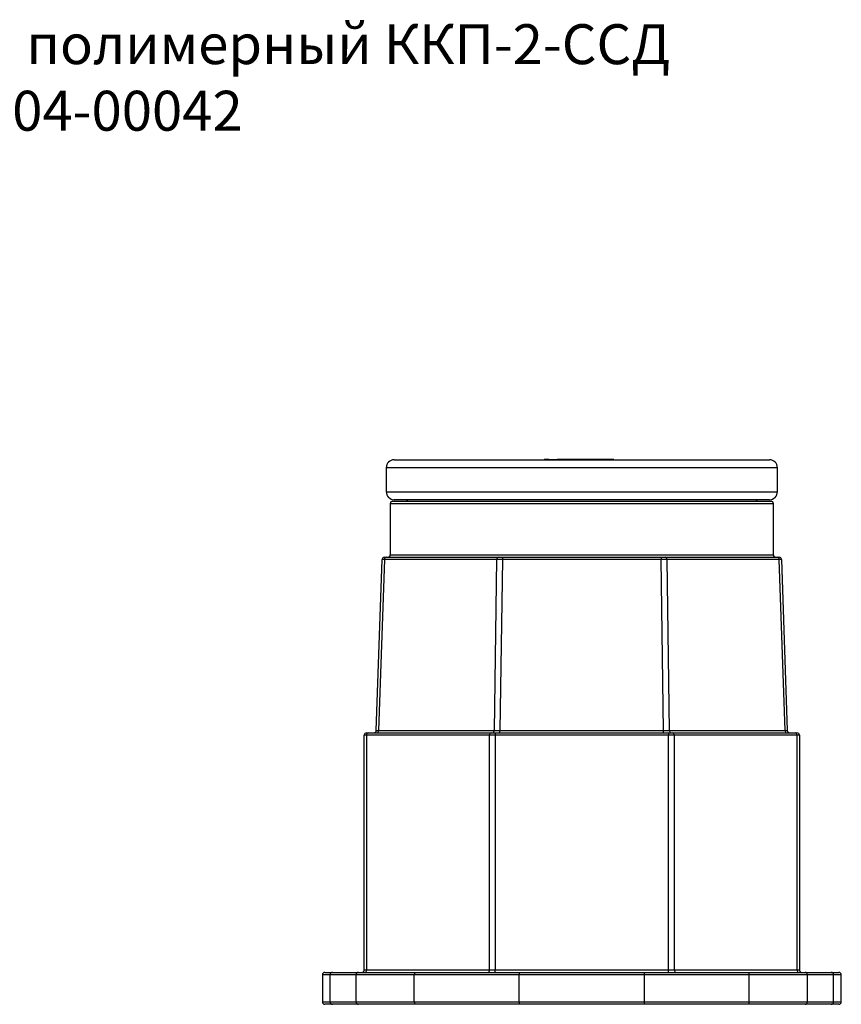
# Model space of a CAD drawing. Units: millimetres. Extents: x 5514 to 7708, y 1293 to 3840.
# Drawn here: x 6564 to 7593, y 2607 to 3840 of the extents above; entities that cross this region are included whole.
import ezdxf

# ---------------------------------------------------------------- set-up
doc = ezdxf.new("R2010")
doc.units = ezdxf.units.MM
doc.styles.get("Standard").update_dxf_attribs({"font": 'arial.ttf'})

msp = doc.modelspace()

# ---------------------------------------------------------------- linework, layer by layer
at = {"linetype": 'Continuous', "lineweight": 25}
for p, q in [((7033.2, 3288.6), (7503.2, 3288.6)), ((7221.1, 3289.1), (7221.1, 3288.6)), ((7226.7, 3289.1), (7221.1, 3289.1)), ((7226.7, 3289.1), (7226.7, 3288.6)), ((7226.7, 3289.1), (7237.2, 3289.1)), ((7237.2, 3288.6), (7237.2, 3289.1)), ((7243.5, 3289.1), (7237.2, 3289.1)), ((7243.5, 3289.1), (7243.5, 3288.6)), ((7252.1, 3289.1), (7243.5, 3289.1)), ((7252.1, 3289.1), (7252.1, 3288.6)), ((7259.2, 3289.1), (7252.1, 3289.1)), ((7259.2, 3289.1), (7259.2, 3288.6)), ((7261.9, 3289.1), (7259.2, 3289.1)), ((7261.9, 3289.1), (7261.9, 3288.6)), ((7267, 3289.1), (7261.9, 3289.1)), ((7267, 3289.1), (7267, 3288.6)), ((7279.3, 3289.1), (7267, 3289.1)), ((7279.3, 3289.1), (7279.3, 3288.6)), ((7286.7, 3289.1), (7279.3, 3289.1)), ((7286.7, 3288.6), (7286.7, 3289.1)), ((7290.2, 3289.1), (7286.7, 3289.1)), ((7290.2, 3289.1), (7290.2, 3288.6)), ((7300.7, 3289.1), (7290.2, 3289.1)), ((7300.7, 3289.1), (7300.7, 3288.6)), ((7308.1, 3289.1), (7300.7, 3289.1)), ((7308.1, 3288.6), (7308.1, 3289.1)), ((7023.2, 3278.6), (7023.2, 3248.6)), ((7513.2, 3278.6), (7023.2, 3278.6)), ((7513.2, 3248.6), (7513.2, 3278.6)), ((7023.2, 3248.6), (7415.7, 3248.6)), ((7415.7, 3248.6), (7513.2, 3248.6)), ((7028.2, 3233.6), (7028.2, 3169.6)), ((7508.2, 3233.6), (7028.2, 3233.6)), ((7031.2, 3236.6), (7505.2, 3236.6)), ((7409.7, 3238.6), (7033.2, 3238.6)), ((7486.5, 3238.3), (7049.9, 3238.3)), ((7503.2, 3238.6), (7409.7, 3238.6)), ((7508.2, 3169.6), (7508.2, 3233.6)), ((7028.2, 3169.6), (7098.5, 3169.6)), ((7098.5, 3169.6), (7508.2, 3169.6)), ((7010.8, 2949.5), (7018.1, 3163.7)), ((7021, 3163.7), (7013.7, 2949.5)), ((7161.7, 3163.7), (7021, 3163.7)), ((7021.1, 3166.6), (7023.2, 3166.6)), ((7023.2, 3166.6), (7163.8, 3166.6)), ((7158.7, 2949.5), (7161.7, 3163.7)), ((7163.8, 3166.6), (7168.8, 3166.6)), ((7168.8, 3163.7), (7165.7, 2949.5)), ((7168.8, 3166.6), (7367.7, 3166.6)), ((7168.8, 3166.6), (7168.8, 3163.7)), ((7367.7, 3163.7), (7168.8, 3163.7)), ((7367.7, 3166.6), (7367.7, 3163.7)), ((7367.7, 3166.6), (7372.6, 3166.6)), ((7370.7, 2949.5), (7367.7, 3163.7)), ((7372.6, 3166.6), (7513.3, 3166.6)), ((7374.7, 3163.7), (7377.8, 2949.5)), ((7515.4, 3163.7), (7374.7, 3163.7)), ((7513.3, 3166.6), (7515.3, 3166.6)), ((7522.7, 2949.5), (7515.4, 3163.7)), ((7518.3, 3163.7), (7525.6, 2949.5)), ((7013.7, 2949.5), (7158.7, 2949.5)), ((7165.7, 2946.6), (7165.7, 2949.5)), ((7165.7, 2949.5), (7370.7, 2949.5)), ((7370.7, 2946.6), (7370.7, 2949.5)), ((7377.8, 2949.5), (7522.7, 2949.5)), ((6998.6, 2943.6), (6995.7, 2943.6)), ((6995.7, 2649.6), (6995.7, 2943.6)), ((7152.4, 2943.6), (6998.6, 2943.6)), ((6998.6, 2943.6), (6998.6, 2649.6)), ((6998.7, 2946.6), (7000.8, 2946.6)), ((7000.8, 2946.6), (7154.5, 2946.6)), ((7159.5, 2943.6), (7152.4, 2943.6)), ((7152.4, 2649.6), (7152.4, 2943.6)), ((7154.5, 2946.6), (7159.5, 2946.6)), ((7159.5, 2946.6), (7376.9, 2946.6)), ((7159.5, 2946.6), (7159.5, 2943.6)), ((7376.9, 2943.6), (7159.5, 2943.6)), ((7159.5, 2943.6), (7159.5, 2649.6)), ((7376.9, 2946.6), (7376.9, 2943.6)), ((7376.9, 2946.6), (7381.9, 2946.6)), ((7376.9, 2649.6), (7376.9, 2943.6)), ((7384, 2943.6), (7376.9, 2943.6)), ((7381.9, 2946.6), (7535.7, 2946.6)), ((7384, 2943.6), (7384, 2649.6)), ((7537.8, 2943.6), (7384, 2943.6)), ((7535.7, 2946.6), (7537.7, 2946.6)), ((7537.8, 2649.6), (7537.8, 2943.6)), ((7540.7, 2943.6), (7537.8, 2943.6)), ((7540.7, 2943.6), (7540.7, 2649.6)), ((6943.2, 2643.6), (6943.2, 2609.6)), ((6952.9, 2643.6), (6943.2, 2643.6)), ((6946.2, 2646.6), (6955.8, 2646.6)), ((6985.6, 2643.6), (6952.9, 2643.6)), ((6952.9, 2609.6), (6952.9, 2643.6)), ((6955.8, 2646.6), (6988.5, 2646.6)), ((7058.4, 2643.6), (6985.6, 2643.6)), ((6985.6, 2609.6), (6985.6, 2643.6)), ((6988.5, 2646.6), (7059.1, 2646.6)), ((6995.7, 2649.6), (6998.6, 2649.6)), ((6998.6, 2649.6), (7152.4, 2649.6)), ((7189.6, 2643.6), (7058.4, 2643.6)), ((7058.4, 2609.6), (7058.4, 2643.6)), ((7059.1, 2646.6), (7190.3, 2646.6)), ((7152.4, 2649.6), (7159.5, 2649.6)), ((7159.5, 2646.6), (7159.5, 2649.6)), ((7159.5, 2649.6), (7376.9, 2649.6)), ((7346.8, 2643.6), (7189.6, 2643.6)), ((7189.6, 2609.6), (7189.6, 2643.6)), ((7190.3, 2646.6), (7346.1, 2646.6)), ((7346.1, 2646.6), (7477.3, 2646.6)), ((7346.8, 2609.6), (7346.8, 2643.6)), ((7478, 2643.6), (7346.8, 2643.6)), ((7376.9, 2646.6), (7376.9, 2649.6)), ((7376.9, 2649.6), (7384, 2649.6)), ((7384, 2649.6), (7537.8, 2649.6)), ((7477.3, 2646.6), (7547.9, 2646.6)), ((7478, 2609.6), (7478, 2643.6)), ((7550.9, 2643.6), (7478, 2643.6)), ((7537.8, 2649.6), (7540.7, 2649.6)), ((7547.9, 2646.6), (7580.7, 2646.6)), ((7550.9, 2609.6), (7550.9, 2643.6)), ((7583.6, 2643.6), (7550.9, 2643.6)), ((7580.7, 2646.6), (7590.2, 2646.6)), ((7583.6, 2609.6), (7583.6, 2643.6)), ((7593.2, 2643.6), (7583.6, 2643.6)), ((7593.2, 2609.6), (7593.2, 2643.6)), ((6943.2, 2609.6), (6952.9, 2609.6)), ((6955.8, 2606.6), (6946.2, 2606.6)), ((6952.9, 2609.6), (6985.6, 2609.6)), ((6988.5, 2606.6), (6955.8, 2606.6)), ((6985.6, 2609.6), (7058.4, 2609.6)), ((7059.1, 2606.6), (6988.5, 2606.6)), ((7058.4, 2609.6), (7189.6, 2609.6)), ((7190.3, 2606.6), (7059.1, 2606.6)), ((7189.6, 2609.6), (7346.8, 2609.6)), ((7346.1, 2606.6), (7190.3, 2606.6)), ((7477.3, 2606.6), (7346.1, 2606.6)), ((7346.8, 2609.6), (7478, 2609.6)), ((7547.9, 2606.6), (7477.3, 2606.6)), ((7478, 2609.6), (7550.9, 2609.6)), ((7580.7, 2606.6), (7547.9, 2606.6)), ((7550.9, 2609.6), (7583.6, 2609.6)), ((7590.2, 2606.6), (7580.7, 2606.6)), ((7583.6, 2609.6), (7593.2, 2609.6))]:
    msp.add_line(p, q, dxfattribs=at)
at = {"linetype": 'Continuous', "lineweight": 25, "flags": 128}
for points in [[(7049.9, 3238.3), (7049, 3237.3), (7048.6, 3236.6)], [(7487.8, 3236.6), (7487.4, 3237.3), (7486.5, 3238.3)]]:
    msp.add_lwpolyline(points, dxfattribs=at)
at = {"linetype": 'Continuous', "lineweight": 25}
for centre, radius, start, end in [((7033.2, 3278.6), 10, 90, 180), ((7503.2, 3278.6), 10, 0, 90), ((7033.2, 3248.6), 10, 180, 270), ((7503.2, 3248.6), 10, 270, 0), ((7031.2, 3233.6), 3, 90, 180), ((7050.6, 3237.6), 1, 90, 131.4096), ((7485.9, 3237.6), 1, 48.5904, 90), ((7505.2, 3233.6), 3, 0, 90), ((7025.2, 3169.6), 3, 270, 0), ((7511.2, 3169.6), 3, 180, 270), ((7021.1, 3163.6), 3, 90, 178.0475), ((7023.7, 3164), 2.64, 101.0385, 186.5819), ((7164.3, 3164), 2.64, 101.0383, 186.5819), ((7372.1, 3164), 2.64, 353.4181, 78.9617), ((7512.8, 3164), 2.64, 353.4181, 78.9615), ((7515.3, 3163.6), 3, 1.9525, 90), ((7007.8, 2949.6), 3, 270, 358.0475), ((7011.1, 2949.2), 2.64, 281.0372, 6.5826), ((7156, 2949.2), 2.64, 281.0374, 6.582), ((7380.4, 2949.2), 2.64, 173.418, 258.9626), ((7525.3, 2949.2), 2.64, 173.4174, 258.9628), ((7528.6, 2949.6), 3, 181.9525, 270), ((6998.7, 2943.6), 3, 90, 180), ((7001.3, 2943.9), 2.68, 101.4216, 188.0493), ((7155.1, 2943.9), 2.68, 101.4222, 188.0488), ((7381.4, 2943.9), 2.68, 351.9512, 78.5778), ((7535.1, 2943.9), 2.68, 351.9507, 78.5784), ((7537.7, 2943.6), 3, 0, 90), ((6946.2, 2643.6), 3, 90, 180), ((6955.8, 2643.6), 2.96, 90.8765, 180.8504), ((6988.5, 2643.6), 2.96, 90.8765, 180.8504), ((6992.7, 2649.6), 3, 270, 0), ((6996, 2649.2), 2.68, 281.4212, 8.0498), ((7062.1, 2644.3), 3.71, 141.8419, 190.9635), ((7149.8, 2649.2), 2.68, 281.4218, 8.0497), ((7193.2, 2644.3), 3.71, 141.8419, 190.9635), ((7343.2, 2644.3), 3.71, 349.0365, 38.1581), ((7386.7, 2649.2), 2.68, 171.9503, 258.5782), ((7474.4, 2644.3), 3.71, 349.0365, 38.1581), ((7540.4, 2649.2), 2.68, 171.9502, 258.5788), ((7543.7, 2649.6), 3, 180, 270), ((7547.9, 2643.6), 2.96, 359.1496, 89.1235), ((7580.6, 2643.6), 2.96, 359.1496, 89.1235), ((7590.2, 2643.6), 3, 0, 90), ((6946.2, 2609.6), 3, 180, 270), ((6955.8, 2609.5), 2.96, 179.1496, 269.1235), ((6988.5, 2609.5), 2.96, 179.1496, 269.1235), ((7062.1, 2608.9), 3.71, 169.0365, 218.1581), ((7193.2, 2608.9), 3.71, 169.0365, 218.1581), ((7343.2, 2608.9), 3.71, 321.8419, 10.9635), ((7474.4, 2608.9), 3.71, 321.8419, 10.9635), ((7547.9, 2609.5), 2.96, 270.8765, 0.8504), ((7580.6, 2609.5), 2.96, 270.8765, 0.8504), ((7590.2, 2609.6), 3, 270, 0)]:
    msp.add_arc(centre, radius, start, end, dxfattribs=at)
for centre, major_axis, ratio, start_param, end_param in [((7028.1, 3163.6), (10, -0.1), 0.004231, 2.356574, 3.141492), ((7168.8, 3163.6), (10, 0), 0.010219, 1.571176, 2.356094), ((7367.7, 3163.6), (10, 0), 0.010219, 0.785499, 1.570416), ((7508.3, 3163.6), (10, 0.1), 0.004231, 0.000101, 0.785018), ((7020.8, 2949.6), (10, 0.1), 0.004225, 3.141405, 3.926323), ((7165.7, 2949.6), (10, 0), 0.010217, 3.926803, 4.71172), ((7370.7, 2949.6), (10, 0), 0.010217, 4.713058, 5.497975), ((7515.6, 2949.6), (10, -0.1), 0.004225, 5.498455, 6.283373)]:
    msp.add_ellipse(centre, major_axis=major_axis, ratio=ratio, start_param=start_param, end_param=end_param, dxfattribs=at)

# ---------------------------------------------------------------- texts
at = {"insert": (5775.2, 3834.1), "char_height": 50, "attachment_point": 1}
msp.add_mtext_dynamic_manual_height_columns('\\pxqc; Колодец кабельный полимерный ККП-2-ССД \\P110104-00042', width=1696.281, gutter_width=12.5, heights=[0], dxfattribs=at)

doc.saveas('drawing.dxf')
